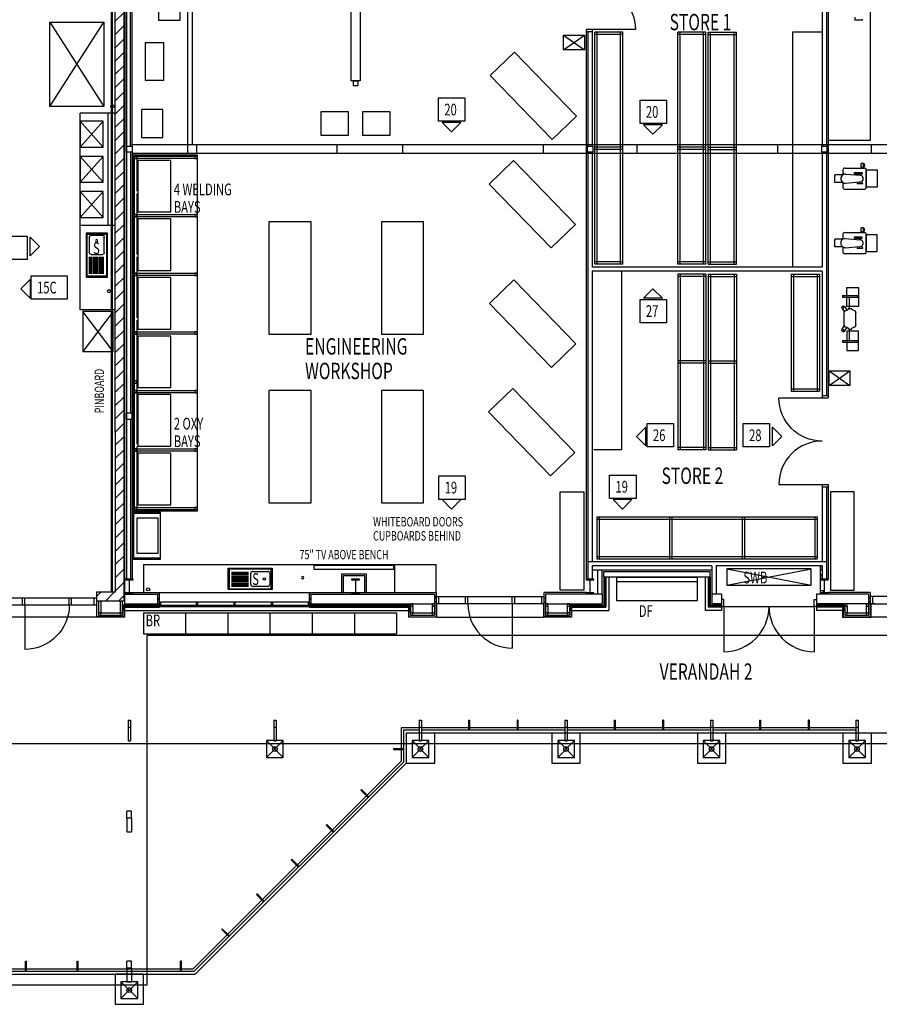
# Model space of a CAD drawing. Extents: x -84468 to 236078, y -10462 to 23818.
# Drawn here: x -71846 to -53510, y -10462 to 10552 of the extents above; entities that cross this region are included whole.
import ezdxf

# ---------------------------------------------------------------- set-up
doc = ezdxf.new("R2010")
doc.units = 0
for name, color, linetype in [('X-2803-INT$0$X-ARC-ELEV', 11, 'CONTINUOUS'), ('X-2803-INT$0$X-ARC-ELEV-TEXT', 2, 'CONTINUOUS'), ('X-XREF', 7, 'CONTINUOUS')]:
    doc.layers.add(name, color=color, linetype=linetype)
doc.styles.add('X-2803-INT$0$EDG', font='edg.shx', dxfattribs={"width": 0.9})

# ---------------------------------------------------------------- blocks, each defined once
blk = doc.blocks.new('X-2803-INT')
at = {"layer": 'X-2803-INT$0$X-ARC-ELEV'}
for p, q in [((-54603, 16968), (-54603, 2483)), ((-53703, 16032), (-53703, 7972)), ((-54638, 13933), (-54638, 7851)), ((-69618, -1857), (-69618, 13333)), ((-69605, -1912), (-69605, 13403)), ((-69570, 13403), (-69570, 7851)), ((-69570, 7726), (-69570, 13288)), ((-69445, 7851), (-69445, 13288)), ((-68268, 13378), (-68268, 7698)), ((-69480, 7851), (-69480, 13226)), ((-68168, 13198), (-68168, 7878)), ((-54728, 12093), (-54728, 7851)), ((-69885, -1667), (-69885, 11794)), ((-69869, -1667), (-69869, 11810)), ((-69808, 1933), (-69808, 11543)), ((-64783, 11211), (-64783, 9248)), ((-68879, 10537), (-68879, 11137)), ((-68429, 11137), (-68429, 10537)), ((-64583, 11011), (-64583, 9248)), ((-69808, 10518), (-69618, 10708)), ((-68429, 10537), (-68879, 10537)), ((-54033, 10607), (-54033, 10544)), ((-53866, 10544), (-54033, 10544)), ((-53866, 10544), (-53866, 10563)), ((-71203, 8696), (-70053, 10496)), ((-71203, 10496), (-70053, 8696)), ((-71203, 8696), (-71203, 10496)), ((-71203, 10496), (-70053, 10496)), ((-70053, 10496), (-70053, 8696)), ((-69618, 10426), (-69808, 10236)), ((-59763, 10343), (-59763, -1388)), ((-59638, 10343), (-59763, 10343)), ((-59638, 10343), (-59638, 7851)), ((-58713, 10343), (-59638, 10343)), ((-69808, 9953), (-69618, 10143)), ((-60244, 9910), (-59801, 10219)), ((-60244, 10219), (-59801, 9910)), ((-60244, 9910), (-60244, 10219)), ((-60244, 10219), (-59801, 10219)), ((-59801, 10219), (-59801, 9910)), ((-59638, 10293), (-59763, 10293)), ((-59728, 10293), (-59728, 7851)), ((-59578, 5333), (-59578, 10283)), ((-58978, 10283), (-59578, 10283)), ((-58978, 10233), (-59578, 10233)), ((-59528, 5333), (-59528, 10283)), ((-59028, 5333), (-59028, 10283)), ((-58978, 5333), (-58978, 10283)), ((-57808, 5333), (-57808, 10283)), ((-57208, 10283), (-57808, 10283)), ((-57208, 10233), (-57808, 10233)), ((-57758, 5333), (-57758, 10283)), ((-57258, 5333), (-57258, 10283)), ((-57208, 5333), (-57208, 10283)), ((-57158, 5333), (-57158, 10283)), ((-57158, 10283), (-56558, 10283)), ((-57158, 10233), (-56558, 10233)), ((-57108, 5333), (-57108, 10283)), ((-56608, 5333), (-56608, 10283)), ((-56558, 5333), (-56558, 10283)), ((-55363, 10283), (-55363, 5273)), ((-54728, 10283), (-55363, 10283)), ((-69170, 10056), (-69170, 9256)), ((-68770, 10056), (-69170, 10056)), ((-68770, 9256), (-68770, 10056)), ((-59801, 9910), (-60244, 9910)), ((-69618, 9860), (-69808, 9670)), ((-61810, 9359), (-61293, 9860)), ((-61293, 9860), (-59972, 8494)), ((-69808, 9387), (-69618, 9577)), ((-69618, 9294), (-69808, 9104)), ((-68770, 9256), (-69170, 9256)), ((-64583, 9248), (-64783, 9248)), ((-64733, 9248), (-64733, 9148)), ((-64733, 9248), (-64633, 9248)), ((-64633, 9248), (-64633, 9148)), ((-60489, 7994), (-61810, 9359)), ((-64733, 9148), (-64633, 9148)), ((-69808, 8821), (-69618, 9011)), ((-70053, 8696), (-71203, 8696)), ((-69618, 8729), (-69808, 8539)), ((-69246, 8634), (-69246, 8034)), ((-68796, 8634), (-69246, 8634)), ((-68796, 8034), (-68796, 8634)), ((-70558, 4358), (-70558, 8558)), ((-69808, 8558), (-70558, 8558)), ((-69958, 6158), (-69958, 8558)), ((-69808, 8256), (-69618, 8446)), ((-64833, 8588), (-65423, 8588)), ((-65423, 8588), (-65423, 8088)), ((-64833, 8088), (-64833, 8588)), ((-63943, 8588), (-64533, 8588)), ((-64533, 8588), (-64533, 8088)), ((-63943, 8088), (-63943, 8588)), ((-59972, 8494), (-60489, 7994)), ((-70558, 8383), (-70558, 7833)), ((-70068, 8383), (-70558, 8383)), ((-70558, 7833), (-70068, 8383)), ((-70558, 8383), (-70068, 7833)), ((-70068, 7833), (-70068, 8383)), ((-69618, 8163), (-69808, 7973)), ((-69246, 8034), (-68796, 8034)), ((-65423, 8088), (-64833, 8088)), ((-64533, 8088), (-63943, 8088)), ((-70558, 7833), (-70068, 7833)), ((-69808, 7690), (-69618, 7880)), ((-69570, 7851), (-69570, 7726)), ((-69570, 7851), (-69445, 7851)), ((-59745, 7883), (-69445, 7883)), ((-69445, 7851), (-69445, 7726)), ((-36798, 7878), (-68168, 7878)), ((-68078, 7878), (-68078, 7698)), ((-65078, 7878), (-65078, 7698)), ((-63683, 7878), (-63683, 7698)), ((-60683, 7878), (-60683, 7698)), ((-59745, 7693), (-59745, 7883)), ((-59745, 7851), (-59745, 7726)), ((-59745, 7851), (-59620, 7851)), ((-59620, 7851), (-59620, 7726)), ((-58978, 7833), (-59578, 7833)), ((-58978, 7783), (-59578, 7783)), ((-58683, 7878), (-58683, 7698)), ((-57208, 7833), (-57808, 7833)), ((-57208, 7783), (-57808, 7783)), ((-57158, 7833), (-56558, 7833)), ((-57158, 7783), (-56558, 7783)), ((-55683, 7878), (-55683, 7698)), ((-54745, 7851), (-54745, 7726)), ((-54745, 7851), (-54620, 7851)), ((-54728, 7851), (-54745, 7851)), ((-54620, 7693), (-54620, 7883)), ((-44920, 7883), (-54620, 7883)), ((-54620, 7851), (-54620, 7726)), ((-53703, 7972), (-54603, 7972)), ((-53683, 7878), (-53683, 7698)), ((-70558, 7633), (-70558, 7083)), ((-70068, 7633), (-70558, 7633)), ((-70558, 7083), (-70068, 7633)), ((-70558, 7633), (-70068, 7083)), ((-70068, 7083), (-70068, 7633)), ((-69618, 7597), (-69808, 7407)), ((-69445, 7726), (-69570, 7726)), ((-69570, 7726), (-69570, -1388)), ((-69480, 7726), (-69480, 2151)), ((-69445, 7726), (-69445, -1388)), ((-59745, 7693), (-69445, 7693)), ((-68051, 7662), (-69436, 7662)), ((-69436, 7662), (-69436, 70)), ((-69395, 6841), (-69396, 7641)), ((-69396, 7641), (-68111, 7641)), ((-69346, 7641), (-69396, 7641)), ((-69396, 7641), (-69396, 7591)), ((-68111, 7591), (-69396, 7591)), ((-69396, 7591), (-69346, 7591)), ((-69346, 7641), (-69345, 6891)), ((-69346, 7591), (-69346, 7641)), ((-36698, 7698), (-68268, 7698)), ((-68111, 7641), (-68111, 7591)), ((-68061, 7641), (-68111, 7641)), ((-68111, 7641), (-68111, 7591)), ((-68111, 7591), (-68061, 7591)), ((-68061, 7591), (-68061, 7641)), ((-68051, 70), (-68051, 7662)), ((-59620, 7726), (-59745, 7726)), ((-59728, 7726), (-59728, -1388)), ((-59638, 7726), (-59638, 5273)), ((-54620, 7726), (-54745, 7726)), ((-54728, 7726), (-54728, 5273)), ((-54638, 7726), (-54638, 2533)), ((-44920, 7693), (-54620, 7693)), ((-68623, 7549), (-69323, 7549)), ((-69323, 7549), (-69323, 6449)), ((-68623, 6449), (-68623, 7549)), ((-61832, 7045), (-61314, 7546)), ((-61314, 7546), (-59993, 6180)), ((-54247, 7384), (-53827, 7384)), ((-53896, 7384), (-53896, 7484)), ((-53887, 7484), (-53896, 7484)), ((-53887, 7384), (-53896, 7384)), ((-53844, 7484), (-53887, 7484)), ((-53887, 7406), (-53844, 7406)), ((-53844, 7406), (-53844, 7484)), ((-53844, 7455), (-53822, 7455)), ((-69808, 7124), (-69618, 7314)), ((-54287, 7242), (-54458, 7242)), ((-54458, 7077), (-54458, 7241)), ((-54287, 7345), (-54287, 7242)), ((-54234, 7257), (-53913, 7231)), ((-53871, 7286), (-54046, 7286)), ((-54046, 7286), (-54046, 7262)), ((-54046, 7262), (-53871, 7262)), ((-53941, 7262), (-53941, 7233)), ((-53871, 7262), (-53871, 7286)), ((-53787, 7345), (-53787, 6974)), ((-53787, 6974), (-53787, 7345)), ((-53787, 7345), (-53558, 7345)), ((-53558, 7345), (-53558, 6974)), ((-70558, 7083), (-70068, 7083)), ((-69618, 7032), (-69808, 6842)), ((-60510, 5680), (-61832, 7045)), ((-54287, 7077), (-54458, 7077)), ((-54287, 7077), (-54287, 6974)), ((-54234, 7062), (-53934, 7088)), ((-53987, 7054), (-53862, 7054)), ((-53974, 7064), (-53974, 7084)), ((-53934, 7088), (-53934, 7064)), ((-53874, 7064), (-53874, 7108)), ((-53862, 7054), (-53862, 7064)), ((-53558, 6974), (-53787, 6974)), ((-70558, 6883), (-70558, 6333)), ((-70068, 6883), (-70558, 6883)), ((-70558, 6333), (-70068, 6883)), ((-70558, 6883), (-70068, 6333)), ((-70068, 6333), (-70068, 6883)), ((-69808, 6559), (-69618, 6749)), ((-69396, 5491), (-69396, 6891)), ((-69346, 6841), (-69346, 5541)), ((-54247, 6934), (-53827, 6934)), ((-53908, 6934), (-53887, 6934)), ((-70558, 6333), (-70068, 6333)), ((-69618, 6466), (-69808, 6276)), ((-69396, 6391), (-68111, 6391)), ((-69346, 6391), (-69396, 6391)), ((-69396, 6391), (-69396, 6341)), ((-68111, 6341), (-69396, 6341)), ((-69396, 6341), (-69346, 6341)), ((-69346, 6341), (-69346, 6391)), ((-69323, 6449), (-68623, 6449)), ((-68111, 6391), (-68111, 6341)), ((-68061, 6391), (-68111, 6391)), ((-68111, 6391), (-68111, 6341)), ((-68111, 6341), (-68061, 6341)), ((-68061, 6341), (-68061, 6391)), ((-69808, 6158), (-70558, 6158)), ((-69808, 5993), (-69618, 6183)), ((-68623, 6299), (-69323, 6299)), ((-69323, 6299), (-69323, 5199)), ((-68623, 5199), (-68623, 6299)), ((-66530, 6241), (-66530, 3841)), ((-65630, 6241), (-66530, 6241)), ((-65630, 3841), (-65630, 6241)), ((-64130, 6241), (-64130, 3841)), ((-63230, 6241), (-64130, 6241)), ((-63230, 3841), (-63230, 6241)), ((-59993, 6180), (-60510, 5680)), ((-53889, 6108), (-53898, 6108)), ((-53898, 6009), (-53898, 6108)), ((-53846, 6108), (-53889, 6108)), ((-53846, 6030), (-53846, 6108)), ((-69974, 5997), (-70429, 5997)), ((-70429, 5997), (-70429, 5060)), ((-70409, 5090), (-70409, 5967)), ((-70399, 5977), (-70004, 5977)), ((-70362, 5907), (-70362, 5582)), ((-70082, 5947), (-70322, 5947)), ((-70042, 5582), (-70042, 5907)), ((-69994, 5967), (-69994, 5090)), ((-69974, 5060), (-69974, 5997)), ((-69618, 5900), (-69808, 5710)), ((-54289, 5969), (-54289, 5866)), ((-54249, 6009), (-53829, 6009)), ((-53873, 5910), (-54048, 5910)), ((-54048, 5910), (-54048, 5886)), ((-54048, 5886), (-53873, 5886)), ((-53943, 5886), (-53943, 5857)), ((-53889, 6009), (-53898, 6009)), ((-53889, 6030), (-53846, 6030)), ((-53873, 5886), (-53873, 5910)), ((-53846, 6079), (-53824, 6079)), ((-53789, 5969), (-53789, 5598)), ((-53789, 5598), (-53789, 5969)), ((-53789, 5969), (-53560, 5969)), ((-53560, 5969), (-53560, 5598)), ((-54460, 5701), (-54460, 5866)), ((-54289, 5866), (-54460, 5866)), ((-54289, 5701), (-54460, 5701)), ((-54289, 5701), (-54289, 5598)), ((-54236, 5881), (-53915, 5855)), ((-54236, 5686), (-53936, 5712)), ((-53989, 5678), (-53864, 5678)), ((-53976, 5688), (-53976, 5708)), ((-53936, 5712), (-53936, 5688)), ((-53876, 5688), (-53876, 5732)), ((-53864, 5678), (-53864, 5688)), ((-70357, 5130), (-70357, 5492)), ((-70327, 5130), (-70327, 5492)), ((-70322, 5542), (-70082, 5542)), ((-70297, 5130), (-70297, 5492)), ((-70267, 5130), (-70267, 5492)), ((-70237, 5130), (-70237, 5492)), ((-70207, 5130), (-70207, 5492)), ((-70177, 5130), (-70177, 5492)), ((-70147, 5130), (-70147, 5492)), ((-70117, 5130), (-70117, 5492)), ((-70087, 5130), (-70087, 5492)), ((-70057, 5130), (-70057, 5492)), ((-69808, 5427), (-69618, 5617)), ((-69396, 4141), (-69396, 5541)), ((-69346, 5491), (-69346, 4191)), ((-54249, 5559), (-53829, 5559)), ((-53910, 5559), (-53889, 5559)), ((-53560, 5598), (-53789, 5598)), ((-69618, 5334), (-69808, 5144)), ((-54728, 5273), (-59638, 5273)), ((-58978, 5383), (-59578, 5383)), ((-58978, 5333), (-59578, 5333)), ((-57208, 5383), (-57808, 5383)), ((-57208, 5333), (-57808, 5333)), ((-57158, 5383), (-56558, 5383)), ((-57158, 5333), (-56558, 5333)), ((-70429, 5060), (-69974, 5060)), ((-70004, 5080), (-70399, 5080)), ((-69808, 4862), (-69618, 5052)), ((-69396, 5141), (-68111, 5141)), ((-68111, 5091), (-69396, 5091)), ((-69345, 5141), (-69395, 5141)), ((-69395, 5141), (-69395, 5091)), ((-69395, 5091), (-69345, 5091)), ((-69345, 5091), (-69345, 5141)), ((-69323, 5199), (-68623, 5199)), ((-68623, 5049), (-69323, 5049)), ((-69323, 5049), (-69323, 3949)), ((-68623, 3949), (-68623, 5049)), ((-68111, 5141), (-68111, 5091)), ((-68061, 5141), (-68111, 5141)), ((-68111, 5141), (-68111, 5091)), ((-68111, 5091), (-68061, 5091)), ((-68061, 5091), (-68061, 5141)), ((-54728, 5183), (-59638, 5183)), ((-59638, 5183), (-59638, -1017)), ((-59003, 1373), (-59003, 5183)), ((-57808, 5123), (-57808, 1373)), ((-57208, 5123), (-57808, 5123)), ((-57208, 5073), (-57808, 5073)), ((-57758, 5123), (-57758, 1373)), ((-57258, 5123), (-57258, 1373)), ((-57208, 5123), (-57208, 1373)), ((-57158, 5123), (-57158, 1373)), ((-57158, 5123), (-56558, 5123)), ((-57158, 5073), (-56558, 5073)), ((-57108, 5123), (-57108, 1373)), ((-56608, 5123), (-56608, 1373)), ((-56558, 5123), (-56558, 1373)), ((-55388, 5123), (-55388, 2623)), ((-55388, 5123), (-54788, 5123)), ((-55388, 5073), (-54788, 5073)), ((-55338, 5123), (-55338, 2623)), ((-54838, 5123), (-54838, 2623)), ((-54788, 5123), (-54788, 2623)), ((-54728, 5183), (-54728, 2483)), ((-61824, 4497), (-61307, 4998)), ((-61307, 4998), (-59986, 3633)), ((-54200, 4430), (-54200, 4838)), ((-54200, 4838), (-53955, 4838)), ((-53955, 4838), (-53955, 4430)), ((-69618, 4769), (-69808, 4579)), ((-54298, 4666), (-54298, 4629)), ((-54298, 4666), (-53971, 4666)), ((-54298, 4629), (-53971, 4629)), ((-54145, 4389), (-54145, 4629)), ((-53971, 4629), (-53971, 4666)), ((-69808, 4296), (-69618, 4486)), ((-60503, 3132), (-61824, 4497)), ((-54243, 4424), (-54202, 4353)), ((-53955, 4430), (-54200, 4430)), ((-69808, 4358), (-70558, 4358)), ((-69849, 3471), (-70497, 4327)), ((-69849, 4327), (-70497, 3471)), ((-69849, 4327), (-70497, 4327)), ((-70497, 4327), (-70497, 3471)), ((-69849, 3471), (-69849, 4327)), ((-69618, 4203), (-69808, 4013)), ((-54304, 4389), (-54256, 4307)), ((-54257, 4038), (-54257, 4295)), ((-54163, 4389), (-54105, 4389)), ((-54012, 4038), (-54012, 4295)), ((-69396, 2791), (-69396, 4191)), ((-69346, 4141), (-69346, 2841)), ((-54304, 3944), (-54256, 4026)), ((-69808, 3730), (-69618, 3920)), ((-69396, 3891), (-68111, 3891)), ((-68111, 3841), (-69396, 3841)), ((-69345, 3891), (-69395, 3891)), ((-69395, 3891), (-69395, 3841)), ((-69395, 3841), (-69345, 3841)), ((-69345, 3841), (-69345, 3891)), ((-69323, 3949), (-68623, 3949)), ((-68623, 3799), (-69323, 3799)), ((-69323, 3799), (-69323, 2699)), ((-68623, 2699), (-68623, 3799)), ((-68111, 3891), (-68111, 3841)), ((-68061, 3891), (-68111, 3891)), ((-68111, 3891), (-68111, 3841)), ((-68111, 3841), (-68061, 3841)), ((-68061, 3841), (-68061, 3891)), ((-66530, 3841), (-65630, 3841)), ((-64130, 3841), (-63230, 3841)), ((-54243, 3909), (-54202, 3980)), ((-54200, 3903), (-54200, 3495)), ((-53955, 3903), (-54200, 3903)), ((-54163, 3944), (-54105, 3944)), ((-54145, 3708), (-54145, 3944)), ((-53955, 3495), (-53955, 3903)), ((-69618, 3637), (-69808, 3447)), ((-59986, 3633), (-60503, 3132)), ((-54298, 3708), (-53971, 3708)), ((-54298, 3708), (-54298, 3667)), ((-54298, 3667), (-53971, 3667)), ((-53971, 3667), (-53971, 3708)), ((-70497, 3471), (-69849, 3471)), ((-54200, 3495), (-53955, 3495)), ((-69808, 3165), (-69618, 3355)), ((-57208, 3273), (-57808, 3273)), ((-57208, 3223), (-57808, 3223)), ((-57158, 3273), (-56558, 3273)), ((-57158, 3223), (-56558, 3223)), ((-69618, 3072), (-69808, 2882)), ((-54579, 2747), (-54136, 3056)), ((-54579, 3056), (-54136, 2747)), ((-54579, 2747), (-54579, 3056)), ((-54579, 3056), (-54136, 3056)), ((-54136, 3056), (-54136, 2747)), ((-69808, 2599), (-69618, 2789)), ((-69396, 1441), (-69396, 2841)), ((-69345, 2841), (-69395, 2841)), ((-69395, 2841), (-69395, 2791)), ((-69395, 2791), (-69345, 2791)), ((-69346, 2791), (-69346, 1491)), ((-69345, 2791), (-69345, 2841)), ((-54136, 2747), (-54579, 2747)), ((-69396, 2641), (-68111, 2641)), ((-68111, 2591), (-69396, 2591)), ((-69345, 2641), (-69395, 2641)), ((-69395, 2641), (-69395, 2591)), ((-69395, 2591), (-69345, 2591)), ((-69345, 2591), (-69345, 2641)), ((-69323, 2699), (-68623, 2699)), ((-68623, 2549), (-69323, 2549)), ((-69323, 2549), (-69323, 1449)), ((-68623, 1449), (-68623, 2549)), ((-68111, 2641), (-68111, 2591)), ((-68061, 2641), (-68111, 2641)), ((-68111, 2641), (-68111, 2591)), ((-68111, 2591), (-68061, 2591)), ((-68061, 2591), (-68061, 2641)), ((-66530, 2641), (-66530, 241)), ((-65630, 2641), (-66530, 2641)), ((-65630, 241), (-65630, 2641)), ((-64130, 2641), (-64130, 241)), ((-63230, 2641), (-64130, 2641)), ((-63230, 241), (-63230, 2641)), ((-61845, 2183), (-61328, 2684)), ((-61328, 2684), (-60007, 1318)), ((-55388, 2673), (-54788, 2673)), ((-55388, 2623), (-54788, 2623)), ((-54728, 2533), (-54603, 2533)), ((-69618, 2506), (-69808, 2316)), ((-55653, 2483), (-54728, 2483)), ((-54728, 2483), (-54603, 2483)), ((-69808, 2033), (-69618, 2223)), ((-69570, 2026), (-69570, 2151)), ((-69445, 2151), (-69570, 2151)), ((-69445, 2026), (-69445, 2151)), ((-60524, 818), (-61845, 2183)), ((-69618, 1940), (-69808, 1750)), ((-69808, 1743), (-69808, 1933)), ((-69570, 2026), (-69445, 2026)), ((-69480, 2026), (-69480, -1388)), ((-69808, 1743), (-69808, -1667)), ((-69808, 1468), (-69618, 1658)), ((-69396, 91), (-69396, 1491)), ((-69618, 1375), (-69808, 1185)), ((-69396, 1391), (-68111, 1391)), ((-68111, 1341), (-69396, 1341)), ((-69345, 1391), (-69395, 1391)), ((-69395, 1391), (-69395, 1341)), ((-69395, 1341), (-69345, 1341)), ((-69346, 1441), (-69346, 141)), ((-69345, 1341), (-69345, 1391)), ((-69323, 1449), (-68623, 1449)), ((-68623, 1299), (-69323, 1299)), ((-69323, 1299), (-69323, 199)), ((-68623, 199), (-68623, 1299)), ((-68111, 1391), (-68111, 1341)), ((-68060, 1391), (-68110, 1391)), ((-68110, 1391), (-68110, 1341)), ((-68110, 1341), (-68060, 1341)), ((-68060, 1341), (-68060, 1391)), ((-60007, 1318), (-60524, 818)), ((-59003, 1373), (-59603, 1373)), ((-57208, 1423), (-57808, 1423)), ((-57208, 1373), (-57808, 1373)), ((-57158, 1423), (-56558, 1423)), ((-57158, 1373), (-56558, 1373)), ((-69808, 902), (-69618, 1092)), ((-69618, 809), (-69808, 619)), ((-55653, 633), (-54728, 633)), ((-54728, 633), (-54728, -1017)), ((-54728, 633), (-54603, 633)), ((-54603, 633), (-54603, -1388)), ((-69808, 336), (-69618, 526)), ((-60316, -1624), (-60316, 476)), ((-60316, 476), (-59816, 476)), ((-59816, 476), (-59816, -1624)), ((-54728, 583), (-54603, 583)), ((-54638, 583), (-54638, -1388)), ((-54050, 476), (-54550, 476)), ((-54550, 476), (-54550, -1624)), ((-54050, -1624), (-54050, 476)), ((-69618, 243), (-69808, 53)), ((-66530, 241), (-65630, 241)), ((-64130, 241), (-63230, 241)), ((-69445, 41), (-69445, -959)), ((-68845, 41), (-69445, 41)), ((-69436, 70), (-68051, 70)), ((-68845, 16), (-69420, 16)), ((-69420, 16), (-69420, -934)), ((-69396, 141), (-68111, 141)), ((-68110, 91), (-69396, 91)), ((-69345, 141), (-69395, 141)), ((-69395, 141), (-69395, 91)), ((-69395, 91), (-69345, 91)), ((-69345, 91), (-69345, 141)), ((-69323, 199), (-68623, 199)), ((-68845, -959), (-68845, 41)), ((-68111, 141), (-68111, 91)), ((-68060, 141), (-68110, 141)), ((-68110, 141), (-68110, 91)), ((-68110, 91), (-68060, 91)), ((-68060, 91), (-68060, 141)), ((-68051, 70), (-68051, 70)), ((-69808, -230), (-69618, -40)), ((-69345, -84), (-69345, -834)), ((-68895, -84), (-69345, -84)), ((-68895, -834), (-68895, -84)), ((-59533, -57), (-54833, -57)), ((-59533, -57), (-59533, -957)), ((-59533, -107), (-54833, -107)), ((-59483, -57), (-59483, -957)), ((-57983, -57), (-57983, -957)), ((-57933, -57), (-57933, -957)), ((-56433, -57), (-56433, -957)), ((-56383, -57), (-56383, -957)), ((-54883, -57), (-54883, -957)), ((-54833, -57), (-54833, -957)), ((-69618, -322), (-69808, -512)), ((-69808, -795), (-69618, -605)), ((-69345, -834), (-68895, -834)), ((-69618, -888), (-69808, -1078)), ((-69445, -959), (-68845, -959)), ((-69420, -934), (-68845, -934)), ((-54638, -1017), (-59728, -1017)), ((-59533, -907), (-54833, -907)), ((-59533, -957), (-54833, -957)), ((-69808, -1361), (-69618, -1171)), ((-69208, -1074), (-62963, -1074)), ((-69208, -1074), (-69208, -1674)), ((-67400, -1157), (-66462, -1157)), ((-67400, -1612), (-67400, -1157)), ((-67380, -1187), (-67380, -1582)), ((-66492, -1177), (-67370, -1177)), ((-67330, -1239), (-66967, -1239)), ((-66877, -1224), (-66552, -1224)), ((-66482, -1582), (-66482, -1187)), ((-66462, -1157), (-66462, -1612)), ((-63863, -1099), (-65573, -1099)), ((-65573, -1099), (-65573, -1174)), ((-65573, -1174), (-63863, -1174)), ((-63863, -1174), (-63863, -1099)), ((-63843, -1674), (-63843, -1074)), ((-62963, -1674), (-62963, -1074)), ((-57083, -1107), (-59638, -1107)), ((-59638, -1107), (-59638, -1388)), ((-57083, -1197), (-59638, -1197)), ((-59513, -1709), (-59513, -1197)), ((-59423, -1709), (-59423, -1197)), ((-59388, -1227), (-57118, -1227)), ((-59388, -1337), (-59388, -1227)), ((-57118, -1337), (-57118, -1227)), ((-57083, -1107), (-57083, -1707)), ((-54728, -1107), (-56993, -1107)), ((-56993, -1107), (-56993, -1707)), ((-54963, -1167), (-56763, -1167)), ((-56763, -1167), (-56763, -1517)), ((-56763, -1517), (-54963, -1167)), ((-56763, -1167), (-54963, -1517)), ((-54963, -1517), (-54963, -1167)), ((-54728, -1107), (-54773, -1107)), ((-54773, -1107), (-54773, -1683)), ((-54773, -1197), (-54728, -1197)), ((-54728, -1107), (-54728, -1388)), ((-54728, -1197), (-54728, -1107)), ((-69618, -1454), (-69808, -1644)), ((-69591, -1388), (-69425, -1388)), ((-69591, -1388), (-69591, -1400)), ((-69425, -1388), (-69591, -1388)), ((-69591, -1400), (-69511, -1400)), ((-69511, -1400), (-69511, -1683)), ((-69504, -1683), (-69504, -1400)), ((-69504, -1400), (-69425, -1400)), ((-69425, -1400), (-69425, -1388)), ((-67330, -1269), (-66967, -1269)), ((-67330, -1299), (-66967, -1299)), ((-67330, -1329), (-66967, -1329)), ((-67330, -1359), (-66967, -1359)), ((-67330, -1389), (-66967, -1389)), ((-67330, -1419), (-66967, -1419)), ((-67330, -1449), (-66967, -1449)), ((-66917, -1504), (-66917, -1264)), ((-66512, -1264), (-66512, -1504)), ((-64452, -1283), (-64984, -1283)), ((-64984, -1283), (-64984, -1674)), ((-64487, -1318), (-64949, -1318)), ((-64949, -1318), (-64949, -1674)), ((-64766, -1388), (-64766, -1400)), ((-64600, -1388), (-64766, -1388)), ((-64766, -1400), (-64686, -1400)), ((-64686, -1400), (-64686, -1683)), ((-64679, -1683), (-64679, -1400)), ((-64679, -1400), (-64600, -1400)), ((-64600, -1400), (-64600, -1388)), ((-64487, -1674), (-64487, -1318)), ((-64452, -1674), (-64452, -1283)), ((-59766, -1388), (-59766, -1400)), ((-59600, -1388), (-59766, -1388)), ((-59766, -1400), (-59686, -1400)), ((-59728, -1388), (-59638, -1388)), ((-59686, -1400), (-59686, -1683)), ((-59679, -1683), (-59679, -1400)), ((-59679, -1400), (-59600, -1400)), ((-59600, -1400), (-59600, -1388)), ((-59388, -1337), (-59388, -1947)), ((-59388, -1337), (-57118, -1337)), ((-59362, -1337), (-59362, -1973)), ((-59346, -1337), (-59346, -1989)), ((-59278, -1337), (-59278, -2057)), ((-59115, -1347), (-59115, -1847)), ((-59115, -1347), (-57390, -1347)), ((-57390, -1447), (-59115, -1447)), ((-57390, -1847), (-57390, -1347)), ((-57228, -1337), (-57228, -2057)), ((-57160, -1337), (-57160, -1989)), ((-57144, -1337), (-57144, -1973)), ((-57118, -1337), (-57118, -1947)), ((-54728, -1298), (-54773, -1298)), ((-54773, -1298), (-54773, -1388)), ((-54773, -1388), (-54728, -1388)), ((-54766, -1388), (-54766, -1400)), ((-54600, -1388), (-54766, -1388)), ((-54766, -1400), (-54686, -1400)), ((-54728, -1388), (-54728, -1298)), ((-54728, -1388), (-54603, -1388)), ((-54686, -1400), (-54686, -1683)), ((-54679, -1683), (-54679, -1400)), ((-54679, -1400), (-54600, -1400)), ((-54600, -1400), (-54600, -1388)), ((-70208, -1667), (-70208, -1857)), ((-69808, -1667), (-70208, -1667)), ((-70208, -1761), (-70114, -1667)), ((-69831, -1667), (-70019, -1855)), ((-69425, -1709), (-69425, -1674)), ((-69425, -1674), (-64766, -1674)), ((-68863, -1912), (-68863, -1674)), ((-66462, -1612), (-67400, -1612)), ((-67370, -1592), (-66492, -1592)), ((-67330, -1479), (-66967, -1479)), ((-67330, -1509), (-66967, -1509)), ((-67330, -1539), (-66967, -1539)), ((-66552, -1544), (-66877, -1544)), ((-65663, -1912), (-65663, -1674)), ((-64766, -1709), (-64766, -1674)), ((-64600, -1709), (-64600, -1674)), ((-64600, -1674), (-62963, -1674)), ((-62963, -1674), (-62963, -1912)), ((-60663, -1674), (-60663, -1912)), ((-59766, -1674), (-60663, -1674)), ((-59816, -1624), (-60316, -1624)), ((-59766, -1674), (-59766, -1709)), ((-56763, -1517), (-54963, -1517)), ((-54703, -1638), (-54773, -1638)), ((-54773, -1638), (-54773, -1683)), ((-54703, -1683), (-54703, -1638)), ((-54600, -1674), (-54600, -1709)), ((-53703, -1674), (-54600, -1674)), ((-54550, -1624), (-54050, -1624)), ((-53703, -1674), (-53703, -1912)), ((-72318, -1787), (-70208, -1787)), ((-71788, -1937), (-71788, -1787)), ((-71738, -1937), (-71738, -1787)), ((-70788, -1937), (-70788, -1787)), ((-70738, -1937), (-70738, -1787)), ((-70258, -1937), (-70258, -1787)), ((-70208, -1857), (-70208, -2202)), ((-69618, -1857), (-70208, -1857)), ((-70198, -2192), (-70198, -1857)), ((-70163, -1857), (-70163, -2157)), ((-70113, -1857), (-70113, -2107)), ((-69738, -1857), (-69618, -1737)), ((-69703, -1857), (-69703, -2107)), ((-69653, -2157), (-69653, -1857)), ((-69605, -1709), (-68903, -1709)), ((-69511, -1683), (-69591, -1683)), ((-69591, -1683), (-69591, -1695)), ((-69591, -1695), (-69425, -1695)), ((-69425, -1683), (-69504, -1683)), ((-69425, -1695), (-69425, -1683)), ((-68903, -1709), (-68863, -1709)), ((-68898, -1912), (-68898, -1709)), ((-68898, -1799), (-68863, -1799)), ((-68898, -1822), (-68863, -1822)), ((-68863, -1872), (-65663, -1872)), ((-68863, -1887), (-68863, -1989)), ((-68838, -1972), (-68838, -1872)), ((-68075, -1972), (-68075, -1872)), ((-68050, -1972), (-68050, -1872)), ((-67275, -1972), (-67275, -1872)), ((-67250, -1972), (-67250, -1872)), ((-66475, -1972), (-66475, -1872)), ((-66450, -1972), (-66450, -1872)), ((-65688, -1972), (-65688, -1872)), ((-65663, -1709), (-62998, -1709)), ((-65628, -1799), (-65663, -1799)), ((-65628, -1822), (-65663, -1822)), ((-65663, -1887), (-65663, -1989)), ((-65628, -1912), (-65628, -1709)), ((-64686, -1683), (-64766, -1683)), ((-64766, -1683), (-64766, -1695)), ((-64766, -1695), (-64600, -1695)), ((-64600, -1683), (-64679, -1683)), ((-64600, -1695), (-64600, -1683)), ((-62998, -1709), (-62998, -2157)), ((-62998, -1762), (-60663, -1762)), ((-62963, -1792), (-62998, -1792)), ((-62963, -1882), (-62998, -1882)), ((-62913, -1762), (-62913, -1912)), ((-62338, -1912), (-62338, -1762)), ((-62288, -1912), (-62288, -1762)), ((-61338, -1912), (-61338, -1762)), ((-61288, -1912), (-61288, -1762)), ((-60713, -1762), (-60713, -1912)), ((-60663, -1792), (-60628, -1792)), ((-60663, -1882), (-60628, -1882)), ((-59423, -1709), (-60628, -1709)), ((-60628, -1709), (-60628, -1912)), ((-59686, -1683), (-59766, -1683)), ((-59766, -1683), (-59766, -1695)), ((-59766, -1695), (-59600, -1695)), ((-59600, -1683), (-59679, -1683)), ((-59600, -1695), (-59600, -1683)), ((-59423, -1709), (-59423, -1912)), ((-59115, -1847), (-57390, -1847)), ((-57083, -1707), (-57083, -1912)), ((-56878, -1709), (-57083, -1709)), ((-56878, -1709), (-56878, -2057)), ((-56828, -1822), (-56878, -1822)), ((-56878, -1837), (-56878, -1987)), ((-56828, -1972), (-56828, -1822)), ((-54898, -1972), (-54898, -1822)), ((-54898, -1822), (-54848, -1822)), ((-54848, -1709), (-54848, -2057)), ((-53738, -1709), (-54848, -1709)), ((-54848, -1837), (-54848, -1987)), ((-54773, -1683), (-54703, -1683)), ((-54686, -1683), (-54766, -1683)), ((-54766, -1683), (-54766, -1695)), ((-54766, -1695), (-54600, -1695)), ((-54600, -1683), (-54679, -1683)), ((-54600, -1695), (-54600, -1683)), ((-53738, -1709), (-53738, -1912)), ((-53703, -1792), (-53738, -1792)), ((-53703, -1882), (-53738, -1882)), ((-51368, -1762), (-53703, -1762)), ((-53653, -1762), (-53653, -1912)), ((-72318, -1937), (-70208, -1937)), ((-71738, -1937), (-71738, -2887)), ((-69633, -2057), (-69633, -1947)), ((-69633, -1947), (-63523, -1947)), ((-69608, -2057), (-69633, -2057)), ((-69618, -2192), (-69618, -1912)), ((-69618, -1912), (-69608, -1912)), ((-69608, -1912), (-69608, -2202)), ((-69608, -1973), (-68863, -1973)), ((-69608, -1989), (-68863, -1989)), ((-69608, -2057), (-63543, -2057)), ((-69605, -1912), (-68863, -1912)), ((-68863, -1972), (-65663, -1972)), ((-65663, -1912), (-62998, -1912)), ((-65663, -1973), (-63553, -1973)), ((-65663, -1989), (-63553, -1989)), ((-63553, -1912), (-63553, -2202)), ((-63543, -1912), (-63543, -2192)), ((-63543, -2057), (-63523, -2057)), ((-63523, -1947), (-63523, -2057)), ((-63508, -1912), (-63508, -2157)), ((-63508, -1912), (-63508, -1962)), ((-63458, -1912), (-63508, -1912)), ((-63508, -1962), (-63458, -1962)), ((-63458, -1962), (-63458, -1912)), ((-63458, -1962), (-63458, -2107)), ((-63048, -1912), (-63048, -2157)), ((-63048, -1912), (-63048, -1962)), ((-62998, -1912), (-63048, -1912)), ((-63048, -1962), (-62998, -1962)), ((-62998, -1962), (-62998, -1912)), ((-60663, -1912), (-62963, -1912)), ((-62963, -1912), (-62963, -2192)), ((-62953, -1912), (-62953, -2202)), ((-61338, -1912), (-61338, -2862)), ((-60673, -1912), (-60673, -2202)), ((-60663, -1912), (-60663, -2192)), ((-60628, -1912), (-59423, -1912)), ((-60628, -1912), (-60628, -2157)), ((-60628, -1912), (-60628, -1962)), ((-60578, -1912), (-60628, -1912)), ((-60628, -1962), (-60578, -1962)), ((-60578, -1962), (-60578, -1912)), ((-60578, -1962), (-60578, -2107)), ((-60168, -1912), (-60168, -2157)), ((-60168, -1912), (-60168, -1962)), ((-60118, -1912), (-60168, -1912)), ((-60168, -1962), (-60118, -1962)), ((-60118, -1912), (-60118, -2157)), ((-60118, -1962), (-60118, -1912)), ((-60108, -1947), (-59388, -1947)), ((-60108, -1947), (-60108, -2057)), ((-60073, -2057), (-60108, -2057)), ((-60083, -1912), (-60083, -2192)), ((-60083, -1973), (-59362, -1973)), ((-60083, -1989), (-59346, -1989)), ((-60073, -1912), (-60073, -2202)), ((-60073, -2057), (-59278, -2057)), ((-56878, -2057), (-57228, -2057)), ((-56878, -1989), (-57160, -1989)), ((-56878, -1973), (-57144, -1973)), ((-56878, -1947), (-57118, -1947)), ((-56878, -1912), (-57083, -1912)), ((-56878, -1972), (-56828, -1972)), ((-56828, -1972), (-54898, -1972)), ((-56828, -1972), (-56828, -2937)), ((-54848, -1972), (-54898, -1972)), ((-54898, -1972), (-54898, -2937)), ((-53603, -1912), (-54848, -1912)), ((-54258, -1947), (-54848, -1947)), ((-54293, -1973), (-54848, -1973)), ((-54293, -1989), (-54848, -1989)), ((-54283, -2057), (-54848, -2057)), ((-54293, -1912), (-54293, -2202)), ((-54293, -2057), (-54258, -2057)), ((-54283, -1912), (-54283, -2192)), ((-54258, -1947), (-54258, -2057)), ((-54248, -1912), (-54248, -2157)), ((-54248, -1912), (-54248, -1962)), ((-54198, -1912), (-54248, -1912)), ((-54248, -1962), (-54198, -1962)), ((-54198, -1962), (-54198, -1912)), ((-54198, -1962), (-54198, -2107)), ((-53788, -1912), (-53788, -2157)), ((-53788, -1912), (-53788, -1962)), ((-53738, -1912), (-53788, -1912)), ((-53788, -1962), (-53738, -1962)), ((-53738, -1912), (-53738, -2157)), ((-53738, -1962), (-53738, -1912)), ((-53703, -1912), (-51403, -1912)), ((-53703, -1912), (-53703, -2192)), ((-53693, -1912), (-53693, -2202)), ((-70208, -2202), (-72718, -2202)), ((-69608, -2202), (-70208, -2202)), ((-69618, -2192), (-70198, -2192)), ((-70113, -2107), (-70163, -2107)), ((-70163, -2107), (-70163, -2157)), ((-70163, -2157), (-70113, -2157)), ((-70113, -2157), (-70113, -2107)), ((-70113, -2107), (-69703, -2107)), ((-70113, -2157), (-69703, -2157)), ((-69653, -2107), (-69703, -2107)), ((-69703, -2107), (-69703, -2157)), ((-69703, -2157), (-69653, -2157)), ((-69653, -2157), (-69653, -2107)), ((-69208, -2107), (-63808, -2107)), ((-69208, -2107), (-69208, -2557)), ((-68308, -2107), (-68308, -2557)), ((-67408, -2107), (-67408, -2557)), ((-66508, -2107), (-66508, -2557)), ((-65608, -2107), (-65608, -2557)), ((-64708, -2107), (-64708, -2557)), ((-63808, -2107), (-63808, -2557)), ((-62953, -2202), (-63553, -2202)), ((-63543, -2192), (-62963, -2192)), ((-63458, -2107), (-63508, -2107)), ((-63508, -2107), (-63508, -2157)), ((-63508, -2157), (-62998, -2157)), ((-63508, -2157), (-63458, -2157)), ((-63458, -2157), (-63458, -2107)), ((-63458, -2107), (-63048, -2107)), ((-62998, -2107), (-63048, -2107)), ((-63048, -2107), (-63048, -2157)), ((-63048, -2157), (-62998, -2157)), ((-62998, -2157), (-62998, -2107)), ((-62953, -2202), (-60673, -2202)), ((-60073, -2202), (-60673, -2202)), ((-60083, -2192), (-60663, -2192)), ((-60578, -2107), (-60628, -2107)), ((-60628, -2107), (-60628, -2157)), ((-60628, -2157), (-60118, -2157)), ((-60628, -2157), (-60578, -2157)), ((-60578, -2157), (-60578, -2107)), ((-60578, -2107), (-60168, -2107)), ((-60118, -2107), (-60168, -2107)), ((-60168, -2107), (-60168, -2157)), ((-60168, -2157), (-60118, -2157)), ((-60118, -2157), (-60118, -2107)), ((-54293, -2202), (-53693, -2202)), ((-54283, -2192), (-53703, -2192)), ((-54198, -2107), (-54248, -2107)), ((-54248, -2107), (-54248, -2157)), ((-54248, -2157), (-53738, -2157)), ((-54248, -2157), (-54198, -2157)), ((-54198, -2157), (-54198, -2107)), ((-54198, -2107), (-53788, -2107)), ((-53738, -2107), (-53788, -2107)), ((-53788, -2107), (-53788, -2157)), ((-53788, -2157), (-53738, -2157)), ((-53738, -2157), (-53738, -2107)), ((-51413, -2202), (-53693, -2202)), ((-69208, -2557), (-63808, -2557)), ((-43958, -2592), (-69128, -2592)), ((-69128, -10047), (-69128, -2592)), ((-69533, -4397), (-69533, -4547)), ((-69533, -4397), (-69483, -4397)), ((-69483, -4397), (-69483, -4547)), ((-66428, -4397), (-66428, -4547)), ((-66428, -4397), (-66378, -4397)), ((-66378, -4397), (-66378, -4547)), ((-63323, -4397), (-63323, -4547)), ((-63323, -4397), (-63273, -4397)), ((-63273, -4397), (-63273, -4547)), ((-62273, -4397), (-62273, -4612)), ((-62273, -4397), (-62253, -4397)), ((-62253, -4397), (-62253, -4612)), ((-61238, -4397), (-61238, -4612)), ((-61218, -4397), (-61238, -4397)), ((-61218, -4397), (-61218, -4612)), ((-60218, -4397), (-60218, -4547)), ((-60218, -4397), (-60168, -4397)), ((-60168, -4397), (-60168, -4547)), ((-59168, -4397), (-59168, -4612)), ((-59168, -4397), (-59148, -4397)), ((-59148, -4397), (-59148, -4612)), ((-58133, -4397), (-58133, -4612)), ((-58113, -4397), (-58133, -4397)), ((-58113, -4397), (-58113, -4612)), ((-57113, -4397), (-57113, -4547)), ((-57113, -4397), (-57063, -4397)), ((-57063, -4397), (-57063, -4547)), ((-56063, -4397), (-56063, -4612)), ((-56063, -4397), (-56043, -4397)), ((-56043, -4397), (-56043, -4612)), ((-55028, -4397), (-55028, -4612)), ((-55008, -4397), (-55028, -4397)), ((-55008, -4397), (-55008, -4612)), ((-54008, -4397), (-54008, -4547)), ((-54008, -4397), (-53958, -4397)), ((-53958, -4397), (-53958, -4547)), ((-69533, -4547), (-69483, -4547)), ((-69533, -4547), (-69533, -4837)), ((-69483, -4547), (-69483, -4837)), ((-66428, -4547), (-66378, -4547)), ((-66428, -4547), (-66428, -4837)), ((-66378, -4547), (-66378, -4837)), ((-63323, -4562), (-63711, -4562)), ((-63711, -4562), (-63711, -5272)), ((-63323, -4612), (-63661, -4612)), ((-63661, -4612), (-63661, -5292)), ((-63323, -4547), (-63273, -4547)), ((-63323, -4547), (-63323, -4837)), ((-63273, -4547), (-63273, -4837)), ((-60218, -4562), (-63273, -4562)), ((-60218, -4612), (-63273, -4612)), ((-60218, -4547), (-60168, -4547)), ((-60218, -4547), (-60218, -4837)), ((-60168, -4547), (-60168, -4837)), ((-57113, -4562), (-60168, -4562)), ((-57113, -4612), (-60168, -4612)), ((-57113, -4547), (-57063, -4547)), ((-57113, -4547), (-57113, -4837)), ((-57063, -4547), (-57063, -4837)), ((-54008, -4562), (-57063, -4562)), ((-54008, -4612), (-57063, -4612)), ((-54008, -4547), (-53958, -4547)), ((-54008, -4547), (-54008, -4837)), ((-53958, -4547), (-53958, -4837)), ((-44806, -4672), (-63601, -4672)), ((-62994, -4672), (-63601, -4672)), ((-63601, -4672), (-63601, -5317)), ((-62994, -5317), (-62994, -4672)), ((-59889, -4672), (-60496, -4672)), ((-60496, -4672), (-60496, -5317)), ((-59889, -5317), (-59889, -4672)), ((-56784, -4672), (-57391, -4672)), ((-57391, -4672), (-57391, -5317)), ((-56784, -5317), (-56784, -4672)), ((-53679, -4672), (-54286, -4672)), ((-54286, -4672), (-54286, -5317)), ((-53679, -5317), (-53679, -4672)), ((-44806, -4902), (-72558, -4902)), ((-69533, -4837), (-69483, -4837)), ((-66224, -4835), (-66581, -4835)), ((-66581, -4835), (-66581, -5192)), ((-66581, -5192), (-66224, -4835)), ((-66581, -4835), (-66224, -5192)), ((-66428, -4837), (-66378, -4837)), ((-66224, -5192), (-66224, -4835)), ((-63876, -5002), (-63876, -5022)), ((-63876, -5002), (-63661, -5002)), ((-63876, -5022), (-63661, -5022)), ((-63119, -4835), (-63476, -4835)), ((-63476, -4835), (-63476, -5192)), ((-63476, -5192), (-63119, -4835)), ((-63476, -4835), (-63119, -5192)), ((-63323, -4837), (-63273, -4837)), ((-63119, -5192), (-63119, -4835)), ((-60014, -4835), (-60371, -4835)), ((-60371, -4835), (-60371, -5192)), ((-60371, -5192), (-60014, -4835)), ((-60371, -4835), (-60014, -5192)), ((-60218, -4837), (-60168, -4837)), ((-60014, -5192), (-60014, -4835)), ((-56909, -4835), (-57266, -4835)), ((-57266, -4835), (-57266, -5192)), ((-57266, -5192), (-56909, -4835)), ((-57266, -4835), (-56909, -5192)), ((-57113, -4837), (-57063, -4837)), ((-56909, -5192), (-56909, -4835)), ((-53804, -4835), (-54161, -4835)), ((-54161, -4835), (-54161, -5192)), ((-54161, -5192), (-53804, -4835)), ((-54161, -4835), (-53804, -5192)), ((-54008, -4837), (-53958, -4837)), ((-53804, -5192), (-53804, -4835)), ((-66581, -5192), (-66224, -5192)), ((-63476, -5192), (-63119, -5192)), ((-60371, -5192), (-60014, -5192)), ((-57266, -5192), (-56909, -5192)), ((-54161, -5192), (-53804, -5192)), ((-68147, -9707), (-63711, -5272)), ((-68126, -9757), (-63661, -5292)), ((-68101, -9817), (-63601, -5317)), ((-63601, -5317), (-62994, -5317)), ((-60496, -5317), (-59889, -5317)), ((-57391, -5317), (-56784, -5317)), ((-54286, -5317), (-53679, -5317)), ((-64554, -5881), (-64568, -5895)), ((-64402, -6033), (-64554, -5881)), ((-64416, -6047), (-64568, -5895)), ((-69558, -6492), (-69558, -6342)), ((-69458, -6342), (-69558, -6342)), ((-69458, -6492), (-69558, -6492)), ((-69558, -6492), (-69558, -6782)), ((-69458, -6492), (-69458, -6342)), ((-69458, -6492), (-69458, -6782)), ((-65296, -6623), (-65310, -6637)), ((-65158, -6789), (-65310, -6637)), ((-65144, -6775), (-65296, -6623)), ((-69558, -6782), (-69458, -6782)), ((-66039, -7366), (-66053, -7380)), ((-65901, -7532), (-66053, -7380)), ((-65887, -7518), (-66039, -7366)), ((-66781, -8108), (-66795, -8122)), ((-66643, -8274), (-66795, -8122)), ((-66629, -8260), (-66781, -8108)), ((-67524, -8850), (-67538, -8865)), ((-67386, -9017), (-67538, -8865)), ((-67371, -9003), (-67524, -8850)), ((-71721, -9757), (-71721, -9542)), ((-71721, -9542), (-71701, -9542)), ((-71701, -9757), (-71701, -9542)), ((-70620, -9757), (-70620, -9542)), ((-70620, -9542), (-70600, -9542)), ((-70600, -9757), (-70600, -9542)), ((-69558, -9692), (-69558, -9542)), ((-69458, -9542), (-69558, -9542)), ((-69458, -9692), (-69458, -9542)), ((-68416, -9757), (-68416, -9542)), ((-68396, -9542), (-68416, -9542)), ((-68396, -9757), (-68396, -9542)), ((-84468, -9817), (-69008, -9817)), ((-72763, -9707), (-69558, -9707)), ((-72763, -9757), (-69558, -9757)), ((-69204, -9817), (-69811, -9817)), ((-69811, -9817), (-69811, -10462)), ((-69458, -9692), (-69558, -9692)), ((-69558, -9692), (-69558, -9982)), ((-69558, -9707), (-68147, -9707)), ((-69558, -9757), (-68126, -9757)), ((-69458, -9692), (-69458, -9982)), ((-69204, -10462), (-69204, -9817)), ((-69204, -9817), (-68101, -9817)), ((-83708, -10047), (-69128, -10047)), ((-69329, -9980), (-69686, -9980)), ((-69686, -9980), (-69686, -10337)), ((-69686, -10337), (-69329, -9980)), ((-69686, -9980), (-69329, -10337)), ((-69558, -9982), (-69458, -9982)), ((-69329, -10337), (-69329, -9980)), ((-69811, -10462), (-69204, -10462)), ((-69686, -10337), (-69329, -10337))]:
    blk.add_line(p, q, dxfattribs=at)
for centre, radius in [((-69870, 8701), 33.5), ((-69941, 4758), 33.5), ((-66627, -1384), 25), ((-69105, -1607), 33.5), ((-66403, -5014), 50), ((-63298, -5014), 50), ((-60193, -5014), 50), ((-57088, -5014), 50), ((-53983, -5014), 50), ((-69508, -10159), 50)]:
    blk.add_circle(centre, radius, dxfattribs=at)
at = {"layer": 'X-2803-INT$0$X-ARC-ELEV', "extrusion": (0, 5.31682e-14, -1)}
blk.add_circle((70202, 5832), 25, dxfattribs=at)
at = {"layer": 'X-2803-INT$0$X-ARC-ELEV', "extrusion": (-5.31682e-14, 0, -1)}
for centre, radius in [((54273, 4407, 0), 6.5), ((54273, 3926, 0), 6.5), ((65813, -1356, 0), 25)]:
    blk.add_circle(centre, radius, dxfattribs=at)
at = {"layer": 'X-2803-INT$0$X-ARC-ELEV', "extrusion": (5.31682e-14, 0, -1)}
for centre, start, end in [((59638, 10343, 0), 90, 180), ((54728, 2483, 0), 270, 0)]:
    blk.add_arc(centre, 925, start, end, dxfattribs=at)
at = {"layer": 'X-2803-INT$0$X-ARC-ELEV'}
for centre, radius, start, end in [((-54247, 7345), 39.7, 90, 180), ((-53900, 7445), 78.4, 0, 27.956), ((-53900, 7445), 78.4, 332.044, 0), ((-53827, 7345), 39.7, 0, 90), ((-54235, 7159), 97.3, 89.7554, 270.2387), ((-53924, 7159), 71.7, 261.9877, 83.1271), ((-54247, 6974), 39.7, 180, 270), ((-53827, 6974), 39.7, 270, 0), ((-53902, 6069), 78.4, 0, 27.956), ((-54249, 5969), 39.7, 90, 180), ((-53902, 6069), 78.4, 332.044, 0), ((-53829, 5969), 39.7, 0, 90), ((-54237, 5784), 97.3, 89.7554, 270.2387), ((-53926, 5784), 71.7, 261.9877, 83.1271), ((-54249, 5598), 39.7, 180, 270), ((-53829, 5598), 39.7, 270, 0), ((-54728, 633), 925, 90, 180), ((-67370, -1187), 9.99, 90, 180), ((-66877, -1264), 40, 90, 180), ((-66552, -1264), 40.1, 0, 90), ((-66492, -1187), 9.99, 0, 90), ((-67370, -1582), 9.99, 180, 270), ((-66877, -1504), 40, 180, 270), ((-66552, -1504), 40.1, 270, 0), ((-66492, -1582), 9.99, 270, 0), ((-61338, -1912), 950, 180, 270), ((-56828, -1972), 965, 270, 0), ((-54898, -1972), 965, 180, 270)]:
    blk.add_arc(centre, radius, start, end, dxfattribs=at)
at = {"layer": 'X-2803-INT$0$X-ARC-ELEV', "extrusion": (0, 5.31682e-14, -1)}
for centre, radius, start, end in [((70399, 5967), 9.99, 0, 90), ((70322, 5907), 40.1, 0, 90), ((70082, 5907), 40.1, 90, 180), ((70004, 5967), 9.99, 90, 180), ((70322, 5582), 40, 270, 0), ((70082, 5582), 40, 180, 270), ((70399, 5090), 9.99, 270, 0), ((70004, 5090), 9.99, 180, 270)]:
    blk.add_arc(centre, radius, start, end, dxfattribs=at)
at = {"layer": 'X-2803-INT$0$X-ARC-ELEV', "extrusion": (-5.31682e-14, 0, -1)}
for centre, radius, start, end in [((54273, 4407, 0), 35, 330, 60), ((54273, 4407, 0), 35, 60, 150), ((54199, 4295, 0), 57.9, 0, 90), ((54199, 4389, 0), 36.1, 180, 270), ((54069, 4389, 0), 36.1, 270, 0), ((54069, 4295, 0), 57.9, 90, 180), ((54199, 4038, 0), 57.9, 270, 0), ((54069, 4038, 0), 57.9, 180, 270), ((54273, 3926, 0), 35, 300, 30), ((54273, 3926, 0), 35, 210, 300), ((54199, 3944, 0), 36.1, 90, 180), ((54069, 3944, 0), 36.1, 0, 90), ((71738, -1937, 0), 950, 180, 270)]:
    blk.add_arc(centre, radius, start, end, dxfattribs=at)
at = {"layer": 'X-2803-INT$0$X-ARC-ELEV-TEXT'}
for p, q in [((-62913, 8383), (-62913, 8883)), ((-62913, 8883), (-62350, 8883)), ((-62350, 8883), (-62350, 8383)), ((-58613, 8333), (-58613, 8833)), ((-58613, 8833), (-58050, 8833)), ((-58050, 8833), (-58050, 8333)), ((-62350, 8383), (-62913, 8383)), ((-62838, 8358), (-62638, 8158)), ((-62438, 8358), (-62838, 8358)), ((-62638, 8158), (-62438, 8358)), ((-58050, 8333), (-58613, 8333)), ((-58538, 8308), (-58338, 8108)), ((-58138, 8308), (-58538, 8308)), ((-58338, 8108), (-58138, 8308)), ((-72250, 5935), (-71687, 5935)), ((-71687, 5935), (-71687, 5435)), ((-71625, 5910), (-71425, 5710)), ((-71625, 5510), (-71625, 5910)), ((-71425, 5710), (-71625, 5510)), ((-71687, 5435), (-72250, 5435)), ((-71600, 4585), (-71600, 5085)), ((-71600, 5085), (-70833, 5085)), ((-70833, 5085), (-70833, 4585)), ((-71825, 4810), (-71625, 5010)), ((-71625, 5010), (-71625, 4610)), ((-71625, 4610), (-71825, 4810)), ((-58538, 4608), (-58338, 4808)), ((-58338, 4808), (-58138, 4608)), ((-70833, 4585), (-71600, 4585)), ((-58613, 4083), (-58613, 4583)), ((-58613, 4583), (-58050, 4583)), ((-58138, 4608), (-58538, 4608)), ((-58050, 4583), (-58050, 4083)), ((-58050, 4083), (-58613, 4083)), ((-58463, 1433), (-58463, 1933)), ((-58463, 1933), (-57900, 1933)), ((-57900, 1933), (-57900, 1433)), ((-56413, 1433), (-56413, 1933)), ((-56413, 1933), (-55850, 1933)), ((-55850, 1933), (-55850, 1433)), ((-58488, 1858), (-58688, 1658)), ((-58488, 1458), (-58488, 1858)), ((-55788, 1858), (-55588, 1658)), ((-55788, 1458), (-55788, 1858)), ((-58688, 1658), (-58488, 1458)), ((-55588, 1658), (-55788, 1458)), ((-57900, 1433), (-58463, 1433)), ((-55850, 1433), (-56413, 1433)), ((-62905, 315), (-62905, 815)), ((-62905, 815), (-62342, 815)), ((-62342, 815), (-62342, 315)), ((-59263, 333), (-59263, 833)), ((-59263, 833), (-58700, 833)), ((-58700, 833), (-58700, 333)), ((-62342, 315), (-62905, 315)), ((-62838, 308), (-62638, 108)), ((-62438, 308), (-62838, 308)), ((-62638, 108), (-62438, 308)), ((-58700, 333), (-59263, 333)), ((-59188, 308), (-58988, 108)), ((-58788, 308), (-59188, 308)), ((-58988, 108), (-58788, 308))]:
    blk.add_line(p, q, dxfattribs=at)
at = {"layer": 'X-2803-INT$0$X-ARC-ELEV', "style": 'X-2803-INT$0$EDG', "width": 0.7}
for s, height, p in [('STORE 1', 350, (-57983, 10326)), ('4 WELDING', 250, (-68559, 6805)), ('BAYS', 250, (-68559, 6430)), ('S', 250, (-70281, 5550)), ('ENGINEERING', 350, (-65759, 3405)), ('WORKSHOP', 350, (-65759, 2880)), ('2 OXY', 250, (-68559, 1805)), ('BAYS', 250, (-68559, 1430)), ('STORE 2', 350, (-58155, 643)), ('WHITEBOARD DOORS', 200, (-64308, -264)), ('CUPBOARDS BEHIND', 200, (-64308, -564)), ('75" TV ABOVE BENCH', 200, (-65877, -965)), ('S', 250, (-66886, -1512)), ('SWB', 250, (-56409, -1480)), ('DF', 250, (-58639, -2195)), ('BR', 250, (-69159, -2395)), ('VERANDAH 2', 350, (-58197, -3537))]:
    blk.add_text(s, height=height, dxfattribs=at).set_placement(p)
blk.add_text('PINBOARD', height=200, rotation=90, dxfattribs=at).set_placement((-70048, 2151))
at = {"layer": 'X-2803-INT$0$X-ARC-ELEV-TEXT', "style": 'X-2803-INT$0$EDG', "width": 0.7}
for s, p in [('20', (-62788, 8508)), ('20', (-58488, 8458)), ('15C', (-71475, 4710)), ('27', (-58488, 4208)), ('26', (-58338, 1558)), ('28', (-56288, 1558)), ('19', (-62780, 440)), ('19', (-59138, 458))]:
    blk.add_text(s, height=250, dxfattribs=at).set_placement(p)

msp = doc.modelspace()

# ---------------------------------------------------------------- block references
at = {"layer": 'X-XREF'}
msp.add_blockref('X-2803-INT', (0, 0), dxfattribs=at)

doc.saveas('drawing.dxf')
